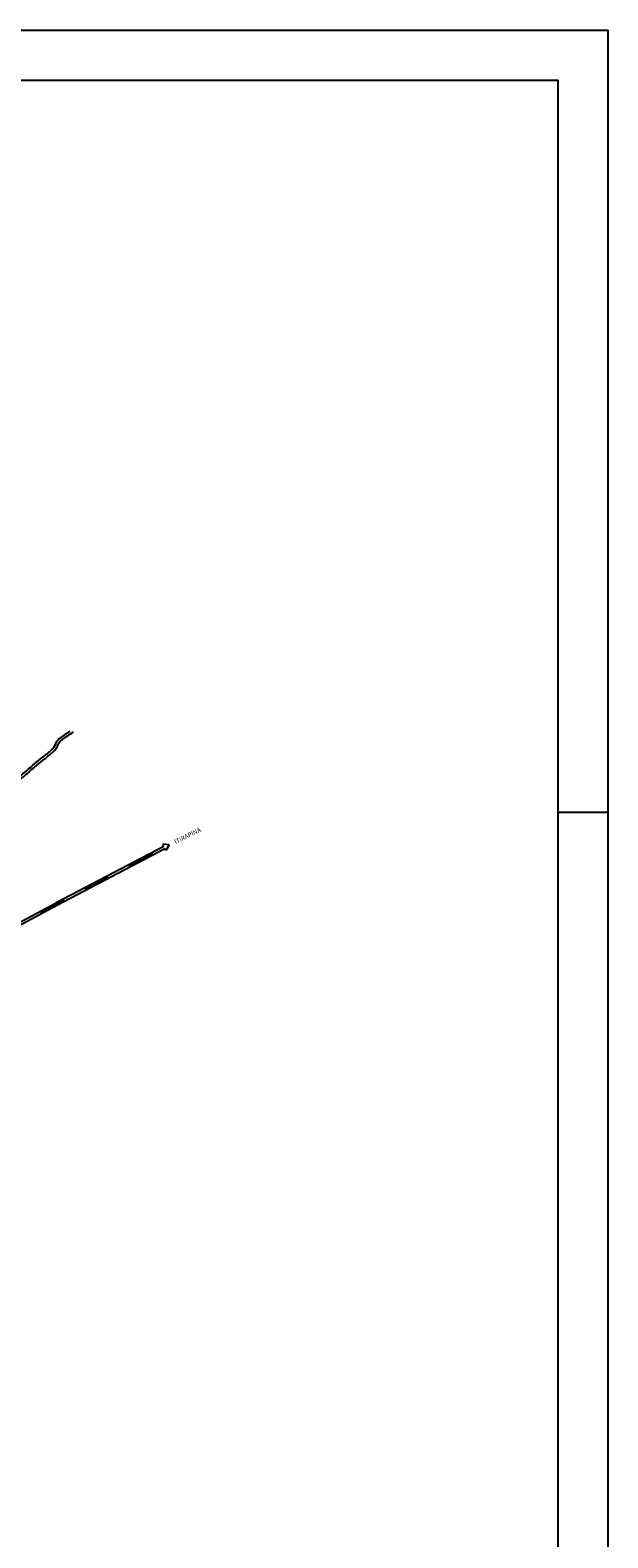
# Model space of a CAD drawing. Units: millimetres. Extents: x 2427 to 19625, y 1031 to 5985.
# Drawn here: x 8671 to 9827, y 2832 to 5846 of the extents above; entities that cross this region are included whole.
import ezdxf

# ---------------------------------------------------------------- set-up
doc = ezdxf.new("R2010")
doc.units = ezdxf.units.MM
for name, color, linetype in [('QUADRA', 7, 'Continuous'), ('RIO', 5, 'Continuous'), ('TEXTO', 2, 'Continuous')]:
    doc.layers.add(name, color=color, linetype=linetype)
doc.styles.add('ROMANS', font='arial.ttf')

msp = doc.modelspace()

# ---------------------------------------------------------------- linework, layer by layer
at = {"color": 1}
msp.add_line((9727, 4282.5), (9827, 4282.5), dxfattribs=at)
msp.add_lwpolyline([(9827, 1312.5), (2427, 1312.5), (2427, 5846.3), (9827, 5846.3)], close=True, dxfattribs=at)
at = {"color": 5}
msp.add_lwpolyline([(7977, 1412.5), (2677, 1412.5), (2677, 5746.3), (9727, 5746.3), (9727, 2702.6)], dxfattribs=at)
at = {"layer": 'QUADRA'}
for p, q in [((8723.1, 4101.9), (8938.3, 4214.6)), ((8725.5, 4097.4), (8940.5, 4210.2)), ((8869.2, 4176.2), (8913.6, 4199.4)), ((8869.8, 4175.3), (8914.1, 4198.6)), ((8912.6, 4201.2), (8915.1, 4196.9)), ((8938.3, 4214.6), (8936.3, 4218.6)), ((8949.3, 4217.3), (8936.3, 4218.6)), ((8942.6, 4206.1), (8940.5, 4210.2)), ((8949.3, 4217.3), (8942.6, 4206.1)), ((8868.2, 4177.9), (8870.8, 4173.6)), ((8780.2, 4131.8), (8782.7, 4127.4)), ((8781.2, 4130), (8824.9, 4152.9)), ((8781.7, 4129.2), (8825.4, 4152.1)), ((8823.8, 4154.7), (8826.4, 4150.4)), ((8463.6, 3963.1), (8723.1, 4101.8)), ((8692.7, 4083.3), (8724, 4100.1)), ((8724.1, 4100.1), (8736.8, 4106.8)), ((8724.5, 4099.2), (8737.3, 4105.9)), ((8735.8, 4108.5), (8738.4, 4104.2)), ((8466, 3958.7), (8725.5, 4097.4)), ((8691.6, 4085), (8694.2, 4080.7)), ((8693.2, 4082.4), (8724.5, 4099.2))]:
    msp.add_line(p, q, dxfattribs=at)
at = {"layer": 'RIO'}
for points in [[(8547.6, 4209.2, -0.055243), (8570.1, 4262.1, -0.036512), (8575.2, 4269.8, -0.006025), (8594, 4293.5, -0.022419), (8599.1, 4299.2, -0.009584), (8620.8, 4320.7, -0.009564), (8643.3, 4341.3, -0.001794), (8657.4, 4353.6, -0.001111), (8680.3, 4373.4, -0.013691), (8699.8, 4389.3, 0.015751), (8717.1, 4403.5, 0.133474), (8727.2, 4418.7, -0.16317), (8733, 4426.4, -0.000731), (8743.6, 4433.7, -0.000194), (8757.8, 4443.4)], [(8548, 4226.1, -0.039844), (8565.7, 4264.6, -0.036512), (8571.3, 4272.9, -0.006025), (8590.1, 4296.6, -0.022419), (8595.5, 4302.7, -0.009584), (8617.3, 4324.3, -0.009564), (8640, 4345, -0.001794), (8654.1, 4357.4, -0.001111), (8677.1, 4377.2, -0.013691), (8696.7, 4393.3, 0.015751), (8713.8, 4407.3, 0.133474), (8722.4, 4420.2, -0.16317), (8730.1, 4430.5, -0.000731), (8740.8, 4437.8, -0.000135), (8750.7, 4444.6, -0.000135)]]:
    msp.add_lwpolyline(points, format="xyb", dxfattribs=at)

# ---------------------------------------------------------------- texts
at = {"layer": 'TEXTO', "style": 'ROMANS'}
msp.add_text('ITIRAPINA', height=9, rotation=26.3577, dxfattribs=at).set_placement((8962.1, 4218.8))

doc.saveas('drawing.dxf')
